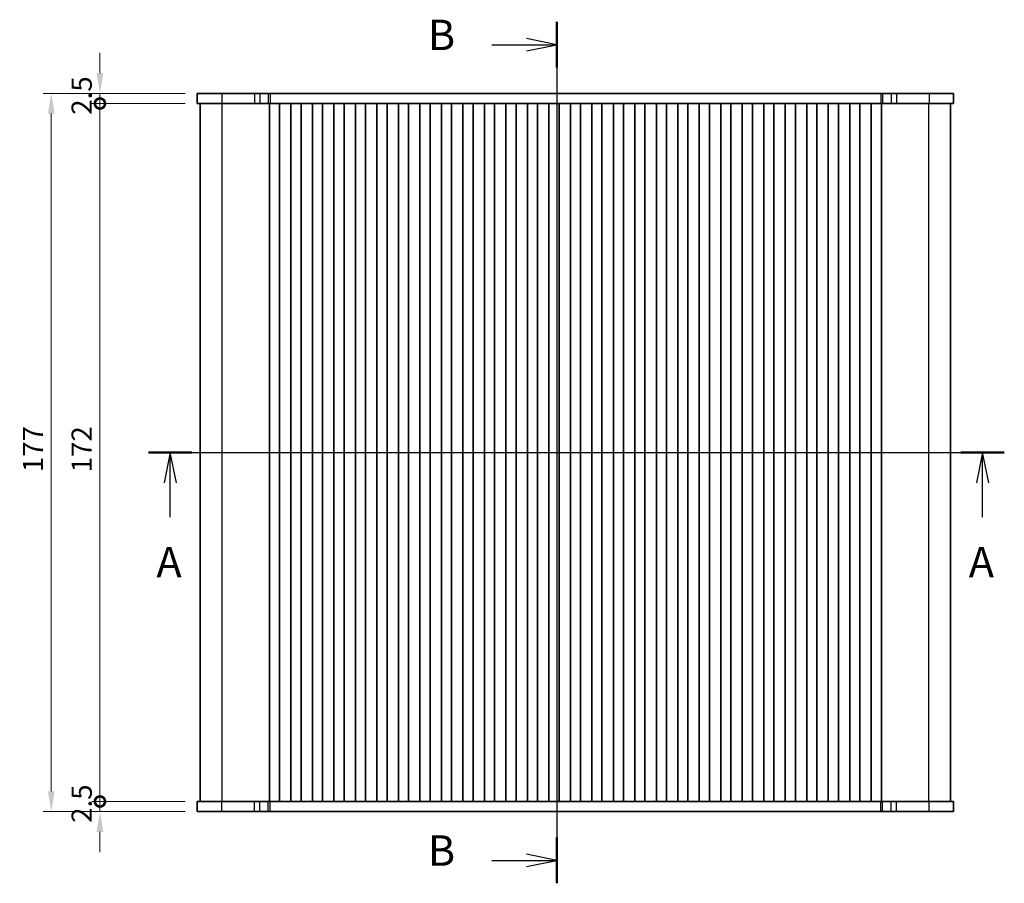
# Model space of a CAD drawing. Units: millimetres. Extents: x 29 to 4370, y 16 to 859.
# Drawn here: x 1123 to 1366, y 476 to 689 of the extents above; entities that cross this region are included whole.
import ezdxf

# ---------------------------------------------------------------- set-up
doc = ezdxf.new("R2010")
doc.units = ezdxf.units.MM
doc.header["$LTSCALE"] = 2
doc.layers.get('Defpoints').update_dxf_attribs({"lineweight": 25})
for name, color, linetype, lineweight in [('Dimension (ISO)', 7, 'Continuous', 18), ('Section Line (ISO)', 7, 'Continuous', 25), ('Visible (ISO)', 7, 'Continuous', 35), ('Visible Narrow (ISO)', 7, 'Continuous', 25)]:
    doc.layers.add(name, color=color, linetype=linetype, lineweight=lineweight)
doc.styles.add('Note Text (TK)', font='MS PGothic.ttf')
doc.dimstyles.new('Default - Method 1b (TK)', dxfattribs={"dimscale": 2, "dimtxt": 2.5, "dimasz": 2.5, "dimexe": 1, "dimexo": 1.5, "dimgap": 1, "dimtad": 1, "dimtoh": 1, "dimrnd": 1e-08, "dimdsep": 46, "dimtxsty": 'Note Text (TK)', "dimcen": 0.09, "dimdle": 5, "dimclrd": 100, "dimclre": 100, "dimclrt": 7, "dimadec": 1, "dimazin": 1, "dimtfac": 1, "dimtmove": 0, "dimatfit": 3, "dimfxl": 0, "dimtolj": 1, "dimlwd": -1, "dimlwe": -1, "dimarcsym": 0})

# ---------------------------------------------------------------- blocks, each defined once
blk = doc.blocks.new('2dTransSection0')
at = {"layer": 'Section Line (ISO)', "linetype": 'Continuous'}
for p, q in [((125.855, 196.845), (196.189, 196.845)), ((127.637, 196.845), (127.137, 194.345)), ((127.637, 194.345), (127.637, 196.845)), ((128.137, 194.345), (127.637, 196.845)), ((194.406, 196.845), (193.906, 194.345)), ((194.406, 194.345), (194.406, 196.845)), ((194.906, 194.345), (194.406, 196.845)), ((127.637, 191.537), (127.637, 194.345)), ((194.406, 191.537), (194.406, 194.345))]:
    blk.add_line(p, q, dxfattribs=at)
at = {"layer": 'Section Line (ISO)', "linetype": 'Continuous', "lineweight": 50}
for p, q in [((125.855, 196.845), (129.419, 196.845)), ((192.624, 196.845), (196.189, 196.845))]:
    blk.add_line(p, q, dxfattribs=at)
at = {"layer": 'Section Line (ISO)', "char_height": 2.5, "attachment_point": 7, "style": 'Note Text (TK)'}
for insert in [(126.501, 185.816), (193.27, 185.816)]:
    blk.add_mtext('A', dxfattribs=dict(at, insert=insert))
blk = doc.blocks.new('2dTransSection1')
at = {"layer": 'Section Line (ISO)', "linetype": 'Continuous'}
for p, q in [((159.325, 232.633), (159.325, 161.861)), ((153.981, 230.747), (156.825, 230.747)), ((159.325, 230.747), (156.825, 231.247)), ((156.825, 230.747), (159.325, 230.747)), ((156.825, 230.247), (159.325, 230.747)), ((153.981, 163.747), (156.825, 163.747)), ((159.325, 163.747), (156.825, 164.247)), ((156.825, 163.747), (159.325, 163.747)), ((156.825, 163.247), (159.325, 163.747))]:
    blk.add_line(p, q, dxfattribs=at)
at = {"layer": 'Section Line (ISO)', "linetype": 'Continuous', "lineweight": 50}
for p, q in [((159.325, 232.633), (159.325, 228.861)), ((159.325, 165.633), (159.325, 161.861))]:
    blk.add_line(p, q, dxfattribs=at)
at = {"layer": 'Section Line (ISO)', "char_height": 2.5, "attachment_point": 7, "style": 'Note Text (TK)'}
for insert in [(148.714, 229.519), (148.714, 162.519)]:
    blk.add_mtext('B', dxfattribs=dict(at, insert=insert))
blk = doc.blocks.new('_DotSmall')
at = {"color": 0, "linetype": 'ByBlock', "const_width": 0.5}
blk.add_lwpolyline([(-0.0625, 0, 1), (0.0625, 0, 1)], format="xyb", close=True, dxfattribs=at)
blk = doc.blocks.new('*D20')
at = {"layer": 'Defpoints', "color": 0, "transparency": 16777216}
for p in [(1142.78, 671.04), (1166.78, 671.04), (1166.78, 668.54)]:
    blk.add_point(p, dxfattribs=at)
at = {"layer": 'Dimension (ISO)', "color": 100, "transparency": 16777216}
for p, q in [((1142.78, 676.04), (1142.78, 681.04)), ((1163.78, 671.04), (1140.78, 671.04)), ((1142.78, 668.54), (1142.78, 671.04)), ((1163.78, 668.54), (1140.78, 668.54)), ((1142.78, 668.54), (1142.78, 663.54))]:
    blk.add_line(p, q, dxfattribs=at)
blk.add_solid([(1141.94, 676.04), (1143.61, 676.04), (1142.78, 671.04)], dxfattribs=at)
at = {"layer": 'Dimension (ISO)', "color": 100, "transparency": 16777216, "xscale": 5, "yscale": 5, "zscale": 5, "rotation": 90}
blk.add_blockref('_DotSmall', (1142.78, 668.54), dxfattribs=at)
at = {"layer": 'Dimension (ISO)', "color": 7, "transparency": 16777216, "insert": (1138.28, 665.78), "char_height": 5, "attachment_point": 4, "rotation": 90, "style": 'Note Text (TK)'}
blk.add_mtext('\\A1;2.5', dxfattribs=at)
blk = doc.blocks.new('*D21')
at = {"layer": 'Defpoints', "color": 0, "transparency": 16777216}
for p in [(1142.78, 668.54), (1166.78, 668.54), (1166.78, 496.54)]:
    blk.add_point(p, dxfattribs=at)
at = {"layer": 'Dimension (ISO)', "color": 100, "transparency": 16777216}
for p, q in [((1163.78, 668.54), (1140.78, 668.54)), ((1142.78, 496.54), (1142.78, 668.54)), ((1163.78, 496.54), (1140.78, 496.54))]:
    blk.add_line(p, q, dxfattribs=at)
at = {"layer": 'Dimension (ISO)', "color": 100, "transparency": 16777216, "xscale": 5, "yscale": 5, "zscale": 5}
for p, rotation in [((1142.78, 668.54), 90), ((1142.78, 496.54), 270)]:
    blk.add_blockref('_DotSmall', p, dxfattribs=dict(at, rotation=rotation))
at = {"layer": 'Dimension (ISO)', "color": 7, "transparency": 16777216, "insert": (1138.28, 577.65), "char_height": 5, "attachment_point": 4, "rotation": 90, "style": 'Note Text (TK)'}
blk.add_mtext('\\A1;172', dxfattribs=at)
blk = doc.blocks.new('*D22')
at = {"layer": 'Defpoints', "color": 0, "transparency": 16777216}
for p in [(1142.78, 496.54), (1166.78, 496.54), (1166.78, 494.04)]:
    blk.add_point(p, dxfattribs=at)
at = {"layer": 'Dimension (ISO)', "color": 100, "transparency": 16777216}
for p, q in [((1142.78, 496.54), (1142.78, 501.54)), ((1163.78, 496.54), (1140.78, 496.54)), ((1142.78, 494.04), (1142.78, 496.54)), ((1163.78, 494.04), (1140.78, 494.04)), ((1142.78, 489.04), (1142.78, 484.04))]:
    blk.add_line(p, q, dxfattribs=at)
blk.add_solid([(1141.94, 489.04), (1143.61, 489.04), (1142.78, 494.04)], dxfattribs=at)
at = {"layer": 'Dimension (ISO)', "color": 100, "transparency": 16777216, "xscale": 5, "yscale": 5, "zscale": 5, "rotation": 270}
blk.add_blockref('_DotSmall', (1142.78, 496.54), dxfattribs=at)
at = {"layer": 'Dimension (ISO)', "color": 7, "transparency": 16777216, "insert": (1138.28, 491.28), "char_height": 5, "attachment_point": 4, "rotation": 90, "style": 'Note Text (TK)'}
blk.add_mtext('\\A1;2.5', dxfattribs=at)
blk = doc.blocks.new('*D23')
at = {"layer": 'Defpoints', "color": 0, "transparency": 16777216}
for p in [(1166.78, 671.04), (1130.78, 494.04), (1166.78, 494.04)]:
    blk.add_point(p, dxfattribs=at)
at = {"layer": 'Dimension (ISO)', "color": 100, "transparency": 16777216}
for p, q in [((1163.78, 671.04), (1128.78, 671.04)), ((1130.78, 666.04), (1130.78, 499.04)), ((1163.78, 494.04), (1128.78, 494.04))]:
    blk.add_line(p, q, dxfattribs=at)
for points in [[(1129.94, 666.04), (1131.61, 666.04), (1130.78, 671.04)], [(1129.94, 499.04), (1131.61, 499.04), (1130.78, 494.04)]]:
    blk.add_solid(points, dxfattribs=at)
at = {"layer": 'Dimension (ISO)', "color": 7, "transparency": 16777216, "insert": (1126.28, 577.69), "char_height": 5, "attachment_point": 4, "rotation": 90, "style": 'Note Text (TK)'}
blk.add_mtext('\\A1;177', dxfattribs=at)

msp = doc.modelspace()

# ---------------------------------------------------------------- linework, layer by layer
at = {"layer": 'Visible (ISO)'}
for p, q in [((1166.7752, 671.0361), (1166.7752, 668.5361)), ((1166.7752, 671.0361), (1353.2752, 671.0361)), ((1353.2752, 671.0361), (1353.2752, 668.5361)), ((1166.7752, 668.5361), (1353.2752, 668.5361)), ((1167.5252, 496.5361), (1167.5252, 668.5361)), ((1184.5752, 496.5361), (1184.5752, 668.5361)), ((1187.0752, 496.5361), (1187.0752, 668.5361)), ((1189.8752, 496.5361), (1189.8752, 668.5361)), ((1192.3752, 496.5361), (1192.3752, 668.5361)), ((1195.1752, 496.5361), (1195.1752, 668.5361)), ((1197.6752, 496.5361), (1197.6752, 668.5361)), ((1200.4752, 496.5361), (1200.4752, 668.5361)), ((1202.9752, 496.5361), (1202.9752, 668.5361)), ((1205.7752, 496.5361), (1205.7752, 668.5361)), ((1208.2752, 496.5361), (1208.2752, 668.5361)), ((1211.0752, 496.5361), (1211.0752, 668.5361)), ((1213.5752, 496.5361), (1213.5752, 668.5361)), ((1216.3752, 496.5361), (1216.3752, 668.5361)), ((1218.8752, 496.5361), (1218.8752, 668.5361)), ((1221.6752, 496.5361), (1221.6752, 668.5361)), ((1224.1752, 496.5361), (1224.1752, 668.5361)), ((1226.9752, 496.5361), (1226.9752, 668.5361)), ((1229.4752, 496.5361), (1229.4752, 668.5361)), ((1232.2752, 496.5361), (1232.2752, 668.5361)), ((1234.7752, 496.5361), (1234.7752, 668.5361)), ((1237.5752, 496.5361), (1237.5752, 668.5361)), ((1240.0752, 496.5361), (1240.0752, 668.5361)), ((1242.8752, 496.5361), (1242.8752, 668.5361)), ((1245.3752, 496.5361), (1245.3752, 668.5361)), ((1248.1752, 496.5361), (1248.1752, 668.5361)), ((1250.6752, 496.5361), (1250.6752, 668.5361)), ((1253.4752, 496.5361), (1253.4752, 668.5361)), ((1255.9752, 496.5361), (1255.9752, 668.5361)), ((1258.7752, 496.5361), (1258.7752, 668.5361)), ((1261.2752, 496.5361), (1261.2752, 668.5361)), ((1264.0752, 496.5361), (1264.0752, 668.5361)), ((1266.5752, 496.5361), (1266.5752, 668.5361)), ((1269.3752, 496.5361), (1269.3752, 668.5361)), ((1271.8752, 496.5361), (1271.8752, 668.5361)), ((1274.6752, 496.5361), (1274.6752, 668.5361)), ((1277.1752, 496.5361), (1277.1752, 668.5361)), ((1279.9752, 496.5361), (1279.9752, 668.5361)), ((1282.4752, 496.5361), (1282.4752, 668.5361)), ((1285.2752, 496.5361), (1285.2752, 668.5361)), ((1287.7752, 496.5361), (1287.7752, 668.5361)), ((1290.5752, 496.5361), (1290.5752, 668.5361)), ((1293.0752, 496.5361), (1293.0752, 668.5361)), ((1295.8752, 496.5361), (1295.8752, 668.5361)), ((1298.3752, 496.5361), (1298.3752, 668.5361)), ((1301.1752, 496.5361), (1301.1752, 668.5361)), ((1303.6752, 496.5361), (1303.6752, 668.5361)), ((1306.4752, 496.5361), (1306.4752, 668.5361)), ((1308.9752, 496.5361), (1308.9752, 668.5361)), ((1311.7752, 496.5361), (1311.7752, 668.5361)), ((1314.2752, 496.5361), (1314.2752, 668.5361)), ((1317.0752, 496.5361), (1317.0752, 668.5361)), ((1319.5752, 496.5361), (1319.5752, 668.5361)), ((1322.3752, 496.5361), (1322.3752, 668.5361)), ((1324.8752, 496.5361), (1324.8752, 668.5361)), ((1327.6752, 496.5361), (1327.6752, 668.5361)), ((1330.1752, 496.5361), (1330.1752, 668.5361)), ((1332.9752, 496.5361), (1332.9752, 668.5361)), ((1335.4752, 496.5361), (1335.4752, 668.5361)), ((1352.5252, 496.5361), (1352.5252, 668.5361)), ((1353.2752, 496.5361), (1166.7752, 496.5361)), ((1166.7752, 494.0361), (1166.7752, 496.5361)), ((1353.2752, 494.0361), (1353.2752, 496.5361)), ((1353.2752, 494.0361), (1166.7752, 494.0361))]:
    msp.add_line(p, q, dxfattribs=at)
at = {"layer": 'Visible Narrow (ISO)'}
for p, q in [((1172.8009, 671.0361), (1172.8009, 668.5361)), ((1180.8506, 671.0361), (1180.8506, 668.5361)), ((1182.1976, 671.0361), (1182.1976, 668.5361)), ((1184.2719, 671.0361), (1184.2719, 668.5361)), ((1184.757, 671.0361), (1184.757, 668.5361)), ((1335.2935, 671.0361), (1335.2935, 668.5361)), ((1335.7786, 671.0361), (1335.7786, 668.5361)), ((1337.8529, 671.0361), (1337.8529, 668.5361)), ((1339.1999, 671.0361), (1339.1999, 668.5361)), ((1347.2496, 671.0361), (1347.2496, 668.5361)), ((1172.8814, 496.5361), (1172.8814, 668.5361)), ((1347.1691, 496.5361), (1347.1691, 668.5361)), ((1172.8009, 494.0361), (1172.8009, 496.5361)), ((1180.8506, 494.0361), (1180.8506, 496.5361)), ((1182.1976, 494.0361), (1182.1976, 496.5361)), ((1184.2719, 494.0361), (1184.2719, 496.5361)), ((1184.757, 494.0361), (1184.757, 496.5361)), ((1335.2935, 494.0361), (1335.2935, 496.5361)), ((1335.7786, 494.0361), (1335.7786, 496.5361)), ((1337.8529, 494.0361), (1337.8529, 496.5361)), ((1339.1999, 494.0361), (1339.1999, 496.5361)), ((1347.2496, 494.0361), (1347.2496, 496.5361))]:
    msp.add_line(p, q, dxfattribs=at)

# ---------------------------------------------------------------- block references
at = {"layer": 'Section Line (ISO)', "xscale": 3, "yscale": 3, "zscale": 3}
for name, p in [('2dTransSection1', (777.5, -9.2046)), ('2dTransSection0', (777.2093, -8))]:
    msp.add_blockref(name, p, dxfattribs=at)

# ---------------------------------------------------------------- dimensions: what is measured, and where the dimension line sits
at = {"layer": 'Dimension (ISO)', "color": 100, "true_color": 0x00ff3f}
for base, p1, p2, angle, override, picture, middle in [((1142.7752, 671.0361), (1166.7752, 668.5361), (1166.7752, 671.0361), 90, {"dimtoh": 0, "dimblk1": 'DotSmall', "dimsah": 1, "dimdle": 0, "dimatfit": 1}, '*D20', (1142.7752, 669.7861)), ((1130.7752, 494.0361), (1166.7752, 671.0361), (1166.7752, 494.0361), 270, {"dimtoh": 0, "dimtofl": 0, "dimatfit": 1}, '*D23', (1130.7752, 582.5361)), ((1142.7752, 668.5361), (1166.7752, 496.5361), (1166.7752, 668.5361), 90, {"dimtoh": 0, "dimblk1": 'DotSmall', "dimblk2": 'DotSmall', "dimsah": 1, "dimdle": 0, "dimtofl": 0, "dimatfit": 1}, '*D21', (1142.7752, 582.5361)), ((1142.7752, 496.5361), (1166.7752, 494.0361), (1166.7752, 496.5361), 90, {"dimtoh": 0, "dimblk2": 'DotSmall', "dimsah": 1, "dimdle": 0, "dimatfit": 1}, '*D22', (1142.7752, 495.2861))]:
    dim = msp.add_linear_dim(base=base, p1=p1, p2=p2, angle=angle, dimstyle='Default - Method 1b (TK)', override=override, dxfattribs=at)
    dim.commit()
    dim.dimension.update_dxf_attribs({"geometry": picture, "text_midpoint": middle, "dimtype": 160})

doc.saveas('drawing.dxf')
